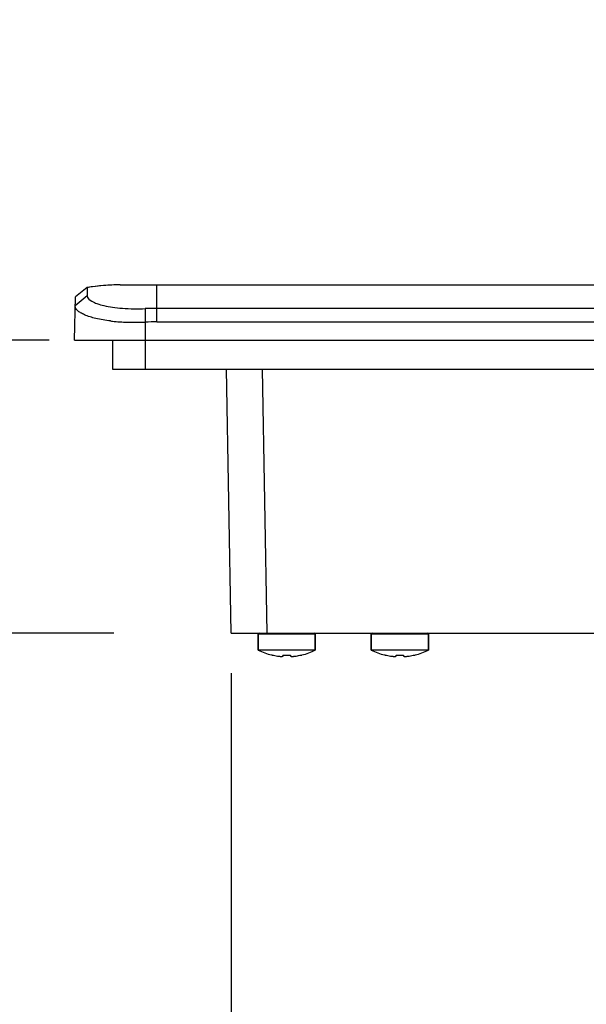
# Model space of a CAD drawing. Units: inches. Extents: x 0 to 17, y 0 to 11.
# Drawn here: x 3.1 to 4, y 1.1 to 2.6 of the extents above; entities that cross this region are included whole.
import ezdxf

# ---------------------------------------------------------------- set-up
doc = ezdxf.new("R2010")
doc.units = ezdxf.units.IN
doc.header["$LTSCALE"] = 0.935
doc.header["$MEASUREMENT"] = 0
doc.layers.get('0').update_dxf_attribs({"linetype": 'CONTINUOUS'})
doc.layers.add('02___PRT_ALL_AXES', color=7, linetype='CONTINUOUS')
doc.styles.get("Standard").update_dxf_attribs({"font": 'txt', "width": 0.8})
doc.dimstyles.new('DIMSTYLE_1', dxfattribs={"dimtxt": 0.1, "dimasz": 0.1875, "dimexe": 0.18, "dimexo": 0.0625, "dimgap": 0.09, "dimtad": 0, "dimtih": 1, "dimtoh": 1, "dimlfac": 2.5, "dimzin": 4, "dimdsep": 46, "dimtxsty": 'STANDARD', "dimblk": 'CLOSED', "dimblk1": 'CLOSED', "dimblk2": 'CLOSED', "dimcen": 0.09, "dimadec": 0, "dimazin": 0, "dimtfac": 1, "dimtofl": 0, "dimtmove": 0, "dimatfit": 3, "dimldrblk": 'CLOSED', "dimfxl": 1, "dimtolj": 1, "dimtzin": 4, "dimarcsym": 0})
doc.dimstyles.new('DIMSTYLE_2', dxfattribs={"dimtxt": 0.1, "dimasz": 0.1875, "dimexe": 0.18, "dimexo": 0.0625, "dimgap": 0.09, "dimtad": 0, "dimtih": 1, "dimtoh": 1, "dimdec": 1, "dimlfac": 2.5, "dimzin": 4, "dimdsep": 46, "dimtxsty": 'STANDARD', "dimblk": 'CLOSED', "dimblk1": 'CLOSED', "dimblk2": 'CLOSED', "dimcen": 0.09, "dimadec": 0, "dimazin": 0, "dimtfac": 1, "dimtdec": 1, "dimtofl": 0, "dimtmove": 0, "dimatfit": 3, "dimldrblk": 'CLOSED', "dimfxl": 1, "dimtolj": 1, "dimtzin": 4, "dimarcsym": 0})

# ---------------------------------------------------------------- blocks, each defined once
blk = doc.blocks.new('_CLOSED')
at = {"color": 0, "linetype": 'BYBLOCK'}
for p, q in [((0, 0), (-1, 0.1667)), ((-1, 0.1667), (-1, -0.1667)), ((-1, -0.1667), (0, 0)), ((-1, 0), (0, 0))]:
    blk.add_line(p, q, dxfattribs=at)
blk = doc.blocks.new('*D2')
at = {"color": 2, "linetype": 'CONTINUOUS'}
for p, q in [((2.9669, 2.1236), (2.9669, 2.6236)), ((3.1792, 2.1236), (2.8419, 2.1236)), ((3.2799, 1.6671), (2.8419, 1.6671)), ((2.9669, 1.6671), (2.9669, 1.1671))]:
    blk.add_line(p, q, dxfattribs=at)
at = {"color": 2, "linetype": 'CONTINUOUS', "xscale": 0.1875, "yscale": 0.1875, "zscale": 0.1875}
for p, rotation in [((2.9669, 2.1236), 270), ((2.9669, 1.6671), 90)]:
    blk.add_blockref('_CLOSED', p, dxfattribs=dict(at, rotation=rotation))
at = {"color": 2, "linetype": 'CONTINUOUS', "insert": (2.9669, 1.9454), "char_height": 0.1, "width": 0.16, "attachment_point": 2, "line_spacing_factor": 0.9}
blk.add_mtext('29', dxfattribs=at)
blk = doc.blocks.new('*D4')
at = {"color": 2, "linetype": 'CONTINUOUS'}
for p, q in [((3.4629, 1.6046), (3.4629, 0.3913)), ((7.3842, 1.6046), (7.3842, 0.3913)), ((3.4629, 0.5163), (4.7622, 0.5163)), ((7.3842, 0.5163), (5.1022, 0.5163))]:
    blk.add_line(p, q, dxfattribs=at)
at = {"color": 2, "linetype": 'CONTINUOUS', "xscale": 0.1875, "yscale": 0.1875, "zscale": 0.1875, "rotation": 180}
blk.add_blockref('_CLOSED', (3.4629, 0.5163), dxfattribs=at)
at = {"color": 2, "linetype": 'CONTINUOUS', "xscale": 0.1875, "yscale": 0.1875, "zscale": 0.1875}
blk.add_blockref('_CLOSED', (7.3842, 0.5163), dxfattribs=at)
at = {"color": 2, "linetype": 'CONTINUOUS', "insert": (4.9322, 0.5663), "char_height": 0.1, "width": 0.24, "attachment_point": 2, "line_spacing_factor": 0.9}
blk.add_mtext('249', dxfattribs=at)

msp = doc.modelspace()

# ---------------------------------------------------------------- linework, layer by layer
at = {"color": 7, "linetype": 'CONTINUOUS'}
for p, q in [((3.2385, 2.2059), (3.22, 2.1914)), ((3.2385, 2.2059), (3.2385, 2.1928)), ((3.2896, 2.2103), (3.3005, 2.2103)), ((3.3005, 2.2103), (3.3471, 2.2103)), ((3.3471, 2.1524), (3.3471, 2.2103)), ((3.3471, 2.2103), (7.4999, 2.2103)), ((3.2188, 2.1236), (3.22, 2.1914)), ((3.2385, 2.1928), (3.2197, 2.1772)), ((3.329, 2.1731), (3.329, 2.0784)), ((3.3471, 2.1735), (7.4999, 2.1735)), ((3.3471, 2.1524), (7.4999, 2.1524)), ((3.2188, 2.1236), (7.6282, 2.1236)), ((3.2779, 2.1236), (3.2779, 2.0784)), ((3.2779, 2.0784), (7.5692, 2.0784)), ((3.4629, 1.6671), (3.4557, 2.0784)), ((3.5188, 1.6671), (3.5116, 2.0784)), ((3.4629, 1.6671), (7.3842, 1.6671)), ((3.505, 1.6655), (3.505, 1.6405)), ((3.594, 1.6655), (3.505, 1.6655)), ((3.594, 1.6655), (3.594, 1.6405)), ((3.6814, 1.6655), (3.6814, 1.6405)), ((3.7704, 1.6655), (3.6814, 1.6655)), ((3.7704, 1.6655), (3.7704, 1.6405)), ((3.5269, 1.6326), (3.527, 1.6327)), ((3.5437, 1.6312), (3.5437, 1.6327)), ((3.5553, 1.6327), (3.5553, 1.6312)), ((3.5721, 1.6327), (3.5721, 1.6326)), ((3.7032, 1.6326), (3.7033, 1.6327)), ((3.7201, 1.6312), (3.7201, 1.6327)), ((3.7317, 1.6327), (3.7317, 1.6312)), ((3.7484, 1.6327), (3.7485, 1.6326))]:
    msp.add_line(p, q, dxfattribs=at)
for centre, radius, start, end in [((3.2973, 1.8274), 0.383, 91.1485, 98.8276), ((3.2968, 1.8316), 0.3788, 97.6307, 98.8507), ((3.297, 1.8301), 0.3803, 94.9674, 97.629), ((3.2974, 1.8248), 0.3856, 91.1569, 94.9615), ((3.3476, 1.7166), 0.4568, 90.0592, 92.3312), ((3.3063, 2.4153), 0.2634, 263.1485, 263.7701), ((3.3091, 2.4429), 0.2911, 263.7953, 266.0845), ((3.3116, 2.4781), 0.3264, 266.072, 268.15), ((3.3129, 2.5217), 0.37, 268.1705, 272.4991), ((3.3474, 1.727), 0.4254, 90.0311, 92.4709), ((3.5066, 1.6655), 0.00157, 90, 180), ((3.5924, 1.6655), 0.00157, 0, 90), ((3.683, 1.6655), 0.00157, 90, 180), ((3.7688, 1.6655), 0.00157, 0, 90), ((3.5495, 1.7286), 0.0986, 243.1849, 256.0904), ((3.5495, 1.7286), 0.0984, 256.7591, 261.4445), ((3.5437, 1.6897), 0.0591, 261.4413, 262.6386), ((3.5495, 1.7417), 0.1091, 266.938, 273.062), ((3.5554, 1.6897), 0.0591, 277.3614, 278.5586), ((3.5495, 1.7286), 0.0984, 278.5555, 283.2409), ((3.5495, 1.7286), 0.0986, 283.9096, 296.8151), ((3.7259, 1.7286), 0.0986, 243.1849, 256.0904), ((3.7259, 1.7286), 0.0984, 256.7591, 261.4445), ((3.72, 1.6897), 0.0591, 261.4413, 262.6386), ((3.7259, 1.7417), 0.1091, 266.938, 273.062), ((3.7317, 1.6897), 0.0591, 277.3614, 278.5586), ((3.7259, 1.7286), 0.0984, 278.5555, 283.2409), ((3.7259, 1.7286), 0.0986, 283.9096, 296.8151)]:
    msp.add_arc(centre, radius, start, end, dxfattribs=at)
for points, knots in [([(3.2385, 2.1928), (3.2385, 2.1892), (3.245, 2.1842), (3.2542, 2.1805), (3.2653, 2.1774), (3.2785, 2.175), (3.3, 2.1728), (3.3171, 2.1726), (3.329, 2.1731)], [0, 0, 0, 0, 0.112924, 0.206191, 0.324343, 0.465724, 0.627906, 1, 1, 1, 1]), ([(3.2748, 2.1538), (3.2671, 2.1547), (3.2533, 2.157), (3.2375, 2.1616), (3.2282, 2.1663), (3.2226, 2.1702), (3.2197, 2.1745), (3.2197, 2.1772)], [0, 0, 0, 0, 0.375023, 0.668707, 0.781845, 0.872806, 1, 1, 1, 1]), ([(3.5361, 1.631), (3.5366, 1.631), (3.5376, 1.6309), (3.539, 1.6307), (3.5403, 1.6307), (3.5415, 1.6307), (3.5423, 1.6307), (3.5428, 1.6308), (3.5431, 1.6308), (3.5434, 1.6309), (3.5435, 1.631), (3.5437, 1.6311), (3.5437, 1.6312), (3.5437, 1.6312)], [0, 0, 0, 0, 0.19812, 0.384915, 0.55428, 0.70076, 0.819862, 0.868125, 0.908542, 0.941112, 0.966185, 0.984871, 1, 1, 1, 1]), ([(3.5553, 1.6312), (3.5553, 1.6312), (3.5554, 1.6311), (3.5555, 1.631), (3.5557, 1.6309), (3.5559, 1.6308), (3.5562, 1.6308), (3.5568, 1.6307), (3.5576, 1.6307), (3.5587, 1.6307), (3.56, 1.6307), (3.5614, 1.6309), (3.5624, 1.631), (3.5629, 1.631)], [0, 0, 0, 0, 0.015129, 0.033816, 0.058889, 0.091459, 0.131876, 0.180139, 0.299242, 0.445722, 0.615084, 0.801877, 1, 1, 1, 1]), ([(3.7125, 1.631), (3.713, 1.631), (3.714, 1.6309), (3.7154, 1.6307), (3.7167, 1.6307), (3.7178, 1.6307), (3.7186, 1.6307), (3.7192, 1.6308), (3.7195, 1.6308), (3.7197, 1.6309), (3.7199, 1.631), (3.72, 1.6311), (3.7201, 1.6312), (3.7201, 1.6312)], [0, 0, 0, 0, 0.19812, 0.384915, 0.55428, 0.70076, 0.819862, 0.868125, 0.908542, 0.941112, 0.966185, 0.984871, 1, 1, 1, 1]), ([(3.7317, 1.6312), (3.7317, 1.6312), (3.7317, 1.6311), (3.7319, 1.631), (3.732, 1.6309), (3.7323, 1.6308), (3.7326, 1.6308), (3.7331, 1.6307), (3.7339, 1.6307), (3.7351, 1.6307), (3.7364, 1.6307), (3.7378, 1.6309), (3.7388, 1.631), (3.7393, 1.631)], [0, 0, 0, 0, 0.015129, 0.033816, 0.058889, 0.091459, 0.131876, 0.180139, 0.299242, 0.445722, 0.615084, 0.801877, 1, 1, 1, 1])]:
    msp.add_open_spline(points, degree=3, knots=knots, dxfattribs=at)
at = {"layer": '02___PRT_ALL_AXES', "color": 7, "linetype": 'CONTINUOUS'}
for p, q in [((3.505, 1.6405), (3.505, 1.6655)), ((3.594, 1.6405), (3.594, 1.6655)), ((3.6814, 1.6405), (3.6814, 1.6655)), ((3.7704, 1.6405), (3.7704, 1.6655)), ((3.594, 1.6405), (3.505, 1.6405)), ((3.5268, 1.6326), (3.5258, 1.6328)), ((3.5722, 1.6326), (3.5732, 1.6328)), ((3.7704, 1.6405), (3.6814, 1.6405)), ((3.7032, 1.6326), (3.7022, 1.6328)), ((3.7486, 1.6326), (3.7496, 1.6328))]:
    msp.add_line(p, q, dxfattribs=at)
for centre in [(3.5495, 1.7286), (3.7259, 1.7286)]:
    msp.add_arc(centre, 0.0986, 243.1849, 256.0904, dxfattribs=at)

# ---------------------------------------------------------------- dimensions: what is measured, and where the dimension line sits
at = {"color": 2, "linetype": 'CONTINUOUS'}
dim = msp.add_linear_dim(base=(2.9669, 1.6671), p1=(3.1792, 2.1236), p2=(3.2799, 1.6671), angle=270, dimstyle='DIMSTYLE_2', dxfattribs=at)
dim.commit()
dim.dimension.update_dxf_attribs({"geometry": '*D2', "text_midpoint": (2.8869, 1.8954), "dimtype": 160})
dim = msp.add_linear_dim(base=(7.3842, 0.5163), p1=(3.4629, 1.6046), p2=(7.3842, 1.6046), dimstyle='DIMSTYLE_1', dxfattribs=at)
dim.commit()
dim.dimension.update_dxf_attribs({"geometry": '*D4', "text_midpoint": (4.8122, 0.5163), "dimtype": 160})

doc.saveas('drawing.dxf')
